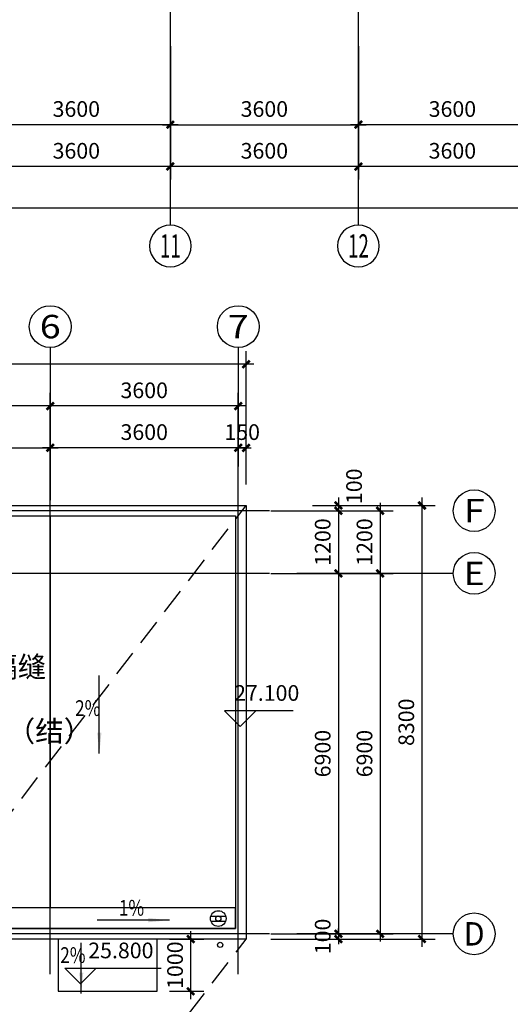
# Model space of a CAD drawing. Extents: x 2630691 to 4067888, y -898672 to -294695.
# Drawn here: x 3909308 to 3918701, y -730741 to -711893 of the extents above; entities that cross this region are included whole.
import ezdxf
from ezdxf.enums import TextEntityAlignment as Align

# ---------------------------------------------------------------- set-up
doc = ezdxf.new("R2010")
doc.units = 0
doc.header["$LTSCALE"] = 1000
doc.header["$MEASUREMENT"] = 0
doc.linetypes.add('DASHED', pattern=[0.75, 0.5, -0.25])
for name, color, linetype in [('0-ht-屋顶层', 151, 'Continuous'), ('0-ht-排水沟', 44, 'Continuous'), ('0雨水', 6, 'Continuous'), ('AXIS', 3, 'Continuous'), ('AXIS_TEXT', 7, 'Continuous'), ('DOTE', 155, 'Continuous'), ('face', 9, 'Continuous'), ('LEVL', 3, 'Continuous'), ('PUB_DIM', 3, 'Continuous'), ('PUB_SYMB', 3, 'Continuous'), ('PUB_TEXT', 7, 'Continuous'), ('WINDOW_TEXT', 7, 'Continuous')]:
    doc.layers.add(name, color=color, linetype=linetype)
doc.styles.add('-GBCBIGGBENOR', font='GBENOR.shx', dxfattribs={"width": 0.85, "bigfont": 'GBCBIG.shx'})
doc.styles.add('COMPLEX', font='COMPLEX')
doc.styles.add('dim_font', font='simplex', dxfattribs={"width": 0.6})
doc.styles.get("Standard").update_dxf_attribs({"font": 'gbenor.shx', "bigfont": 'gbcbig.shx'})
doc.dimstyles.new('DIMN', dxfattribs={"dimtxt": 300, "dimasz": 100, "dimexe": 250, "dimexo": 300, "dimgap": 0, "dimtad": 0, "dimdec": 0, "dimzin": 0, "dimdsep": 46, "dimtxsty": 'dim_font', "dimblk": 'ARCHTICK', "dimcen": 0.09, "dimdle": 150, "dimclrt": 7, "dimazin": 0, "dimtfac": 1, "dimtdec": 0, "dimtix": 1, "dimtmove": 2, "dimatfit": 3, "dimldrblk": 'ARCHTICK', "dimfxl": 1, "dimtvp": 1, "dimtolj": 1, "dimtzin": 0, "dimarcsym": 0})

# ---------------------------------------------------------------- blocks, each defined once
blk = doc.blocks.new('_AXISO')
blk.add_circle((0, 0), 0.5)
at = {"layer": 'AXIS_TEXT', "style": 'COMPLEX', "width": 1.041667}
blk.add_attdef('A', text='', height=0.56, dxfattribs=at).set_placement((-0.25, -0.28), (0.25, -0.28), align=Align.FIT)
blk = doc.blocks.new('_ArchTick')
at = {"const_width": 0.5}
blk.add_lwpolyline([(-0.7, -0.7), (0.7, 0.7)], dxfattribs=at)
blk = doc.blocks.new('*D447')
at = {"layer": 'AXIS', "color": 0, "lineweight": -2, "transparency": 16777216}
for p, q in [((3872492, -712403), (3872492, -715753)), ((3930292, -712403), (3930292, -715753)), ((3930442, -715503), (3872342, -715503))]:
    blk.add_line(p, q, dxfattribs=at)
at = {"layer": 'Defpoints', "color": 0, "transparency": 16777216}
for p in [(3872492, -712103), (3930292, -712103), (3872492, -715503)]:
    blk.add_point(p, dxfattribs=at)
at = {"layer": 'AXIS', "color": 0, "lineweight": -2, "transparency": 16777216, "xscale": 100, "yscale": 100, "zscale": 100, "rotation": 180}
blk.add_blockref('_ArchTick', (3872492, -715503), dxfattribs=at)
at = {"layer": 'AXIS', "color": 0, "lineweight": -2, "transparency": 16777216, "xscale": 100, "yscale": 100, "zscale": 100}
blk.add_blockref('_ArchTick', (3930292, -715503), dxfattribs=at)
at = {"layer": 'AXIS', "color": 7, "transparency": 16777216, "insert": (3901392, -715203), "char_height": 300, "attachment_point": 5, "style": 'dim_font'}
blk.add_mtext('\\A1;57800', dxfattribs=at)
blk = doc.blocks.new('_ARROW')
blk.add_solid([(0, 0), (-1, 0.1), (-1, -0.1)])
blk = doc.blocks.new('*D541')
at = {"layer": 'AXIS', "color": 0, "lineweight": -2, "transparency": 16777216}
for p, q in [((3914913, -721292), (3916459, -721292)), ((3916209, -721142), (3916209, -722642)), ((3914913, -722492), (3916459, -722492))]:
    blk.add_line(p, q, dxfattribs=at)
at = {"layer": 'Defpoints', "color": 0, "transparency": 16777216}
for p in [(3914613, -721292), (3914613, -722492), (3916209, -722492)]:
    blk.add_point(p, dxfattribs=at)
at = {"layer": 'AXIS', "color": 0, "lineweight": -2, "transparency": 16777216, "xscale": 100, "yscale": 100, "zscale": 100}
for p, rotation in [((3916209, -721292), 90), ((3916209, -722492), 270)]:
    blk.add_blockref('_ArchTick', p, dxfattribs=dict(at, rotation=rotation))
at = {"layer": 'AXIS', "color": 7, "transparency": 16777216, "insert": (3915909, -721892), "char_height": 300, "attachment_point": 5, "rotation": 90, "style": 'dim_font'}
blk.add_mtext('\\A1;1200', dxfattribs=at)
blk = doc.blocks.new('*D542')
at = {"layer": 'AXIS', "color": 0, "lineweight": -2, "transparency": 16777216}
for p, q in [((3916209, -722342), (3916209, -729542)), ((3914913, -722492), (3916459, -722492)), ((3914913, -729392), (3916459, -729392))]:
    blk.add_line(p, q, dxfattribs=at)
at = {"layer": 'Defpoints', "color": 0, "transparency": 16777216}
for p in [(3914613, -722492), (3914613, -729392), (3916209, -729392)]:
    blk.add_point(p, dxfattribs=at)
at = {"layer": 'AXIS', "color": 0, "lineweight": -2, "transparency": 16777216, "xscale": 100, "yscale": 100, "zscale": 100}
for p, rotation in [((3916209, -722492), 90), ((3916209, -729392), 270)]:
    blk.add_blockref('_ArchTick', p, dxfattribs=dict(at, rotation=rotation))
at = {"layer": 'AXIS', "color": 7, "transparency": 16777216, "insert": (3915909, -725942), "char_height": 300, "attachment_point": 5, "rotation": 90, "style": 'dim_font'}
blk.add_mtext('\\A1;6900', dxfattribs=at)
blk = doc.blocks.new('*D543')
at = {"layer": 'AXIS', "color": 0, "lineweight": -2, "transparency": 16777216}
for p, q in [((3917009, -721042), (3917009, -729642)), ((3914913, -721192), (3917259, -721192)), ((3914913, -729492), (3917259, -729492))]:
    blk.add_line(p, q, dxfattribs=at)
at = {"layer": 'Defpoints', "color": 0, "transparency": 16777216}
for p in [(3914613, -721192), (3914613, -729492), (3917009, -729492)]:
    blk.add_point(p, dxfattribs=at)
at = {"layer": 'AXIS', "color": 0, "lineweight": -2, "transparency": 16777216, "xscale": 100, "yscale": 100, "zscale": 100}
for p, rotation in [((3917009, -721192), 90), ((3917009, -729492), 270)]:
    blk.add_blockref('_ArchTick', p, dxfattribs=dict(at, rotation=rotation))
at = {"layer": 'AXIS', "color": 7, "transparency": 16777216, "insert": (3916709, -725342), "char_height": 300, "attachment_point": 5, "rotation": 90, "style": 'dim_font'}
blk.add_mtext('\\A1;8300', dxfattribs=at)
blk = doc.blocks.new('*D544')
at = {"layer": 'AXIS', "color": 0, "lineweight": -2, "transparency": 16777216}
for p, q in [((3915409, -721042), (3915409, -721442)), ((3914113, -721292), (3915659, -721292)), ((3914913, -721192), (3915659, -721192))]:
    blk.add_line(p, q, dxfattribs=at)
at = {"layer": 'Defpoints', "color": 0, "transparency": 16777216}
for p in [(3913813, -721292), (3914613, -721192), (3915409, -721292)]:
    blk.add_point(p, dxfattribs=at)
at = {"layer": 'AXIS', "color": 0, "lineweight": -2, "transparency": 16777216, "xscale": 100, "yscale": 100, "zscale": 100}
for p, rotation in [((3915409, -721192), 90), ((3915409, -721292), 270)]:
    blk.add_blockref('_ArchTick', p, dxfattribs=dict(at, rotation=rotation))
at = {"layer": 'AXIS', "color": 7, "transparency": 16777216, "insert": (3915709, -720825), "char_height": 300, "attachment_point": 5, "rotation": 90, "style": 'dim_font'}
blk.add_mtext('\\A1;100', dxfattribs=at)
blk = doc.blocks.new('*D545')
at = {"layer": 'AXIS', "color": 0, "lineweight": -2, "transparency": 16777216}
for p, q in [((3914913, -721292), (3915659, -721292)), ((3915409, -721142), (3915409, -722642)), ((3914113, -722492), (3915659, -722492))]:
    blk.add_line(p, q, dxfattribs=at)
at = {"layer": 'Defpoints', "color": 0, "transparency": 16777216}
for p in [(3914613, -721292), (3913813, -722492), (3915409, -722492)]:
    blk.add_point(p, dxfattribs=at)
at = {"layer": 'AXIS', "color": 0, "lineweight": -2, "transparency": 16777216, "xscale": 100, "yscale": 100, "zscale": 100}
for p, rotation in [((3915409, -721292), 90), ((3915409, -722492), 270)]:
    blk.add_blockref('_ArchTick', p, dxfattribs=dict(at, rotation=rotation))
at = {"layer": 'AXIS', "color": 7, "transparency": 16777216, "insert": (3915109, -721892), "char_height": 300, "attachment_point": 5, "rotation": 90, "style": 'dim_font'}
blk.add_mtext('\\A1;1200', dxfattribs=at)
blk = doc.blocks.new('*D546')
at = {"layer": 'AXIS', "color": 0, "lineweight": -2, "transparency": 16777216}
for p, q in [((3914113, -729392), (3915659, -729392)), ((3915409, -729392), (3915409, -729292)), ((3915409, -729392), (3915409, -729492)), ((3914113, -729492), (3915659, -729492)), ((3915409, -729492), (3915409, -729592))]:
    blk.add_line(p, q, dxfattribs=at)
at = {"layer": 'Defpoints', "color": 0, "transparency": 16777216}
for p in [(3913813, -729392), (3913813, -729492), (3915409, -729492)]:
    blk.add_point(p, dxfattribs=at)
at = {"layer": 'AXIS', "color": 0, "lineweight": -2, "transparency": 16777216, "xscale": 100, "yscale": 100, "zscale": 100}
for p, rotation in [((3915409, -729392), 270), ((3915409, -729492), 90)]:
    blk.add_blockref('_ArchTick', p, dxfattribs=dict(at, rotation=rotation))
at = {"layer": 'AXIS', "color": 7, "transparency": 16777216, "insert": (3915109, -729442), "char_height": 300, "attachment_point": 5, "rotation": 90, "style": 'dim_font'}
blk.add_mtext('\\A1;100', dxfattribs=at)
blk = doc.blocks.new('*D547')
at = {"layer": 'AXIS', "color": 0, "lineweight": -2, "transparency": 16777216}
for p, q in [((3915409, -722342), (3915409, -729542)), ((3914113, -722492), (3915659, -722492)), ((3914113, -729392), (3915659, -729392))]:
    blk.add_line(p, q, dxfattribs=at)
at = {"layer": 'Defpoints', "color": 0, "transparency": 16777216}
for p in [(3913813, -722492), (3913813, -729392), (3915409, -729392)]:
    blk.add_point(p, dxfattribs=at)
at = {"layer": 'AXIS', "color": 0, "lineweight": -2, "transparency": 16777216, "xscale": 100, "yscale": 100, "zscale": 100}
for p, rotation in [((3915409, -722492), 90), ((3915409, -729392), 270)]:
    blk.add_blockref('_ArchTick', p, dxfattribs=dict(at, rotation=rotation))
at = {"layer": 'AXIS', "color": 7, "transparency": 16777216, "insert": (3915109, -725942), "char_height": 300, "attachment_point": 5, "rotation": 90, "style": 'dim_font'}
blk.add_mtext('\\A1;6900', dxfattribs=at)
blk = doc.blocks.new('*D548')
at = {"layer": 'AXIS', "color": 0, "lineweight": -2, "transparency": 16777216}
for p, q in [((3906292, -720790), (3906292, -719038)), ((3909892, -720790), (3909892, -719038)), ((3910042, -719288), (3906142, -719288))]:
    blk.add_line(p, q, dxfattribs=at)
at = {"layer": 'Defpoints', "color": 0, "transparency": 16777216}
for p in [(3906292, -719288), (3906292, -721090), (3909892, -721090)]:
    blk.add_point(p, dxfattribs=at)
at = {"layer": 'AXIS', "color": 0, "lineweight": -2, "transparency": 16777216, "xscale": 100, "yscale": 100, "zscale": 100, "rotation": 180}
blk.add_blockref('_ArchTick', (3906292, -719288), dxfattribs=at)
at = {"layer": 'AXIS', "color": 0, "lineweight": -2, "transparency": 16777216, "xscale": 100, "yscale": 100, "zscale": 100}
blk.add_blockref('_ArchTick', (3909892, -719288), dxfattribs=at)
at = {"layer": 'AXIS', "color": 7, "transparency": 16777216, "insert": (3908092, -718988), "char_height": 300, "attachment_point": 5, "style": 'dim_font'}
blk.add_mtext('\\A1;3600', dxfattribs=at)
blk = doc.blocks.new('*D550')
at = {"layer": 'AXIS', "color": 0, "lineweight": -2, "transparency": 16777216}
for p, q in [((3909892, -720790), (3909892, -719038)), ((3913492, -720790), (3913492, -719038)), ((3913642, -719288), (3909742, -719288))]:
    blk.add_line(p, q, dxfattribs=at)
at = {"layer": 'Defpoints', "color": 0, "transparency": 16777216}
for p in [(3909892, -719288), (3909892, -721090), (3913492, -721090)]:
    blk.add_point(p, dxfattribs=at)
at = {"layer": 'AXIS', "color": 0, "lineweight": -2, "transparency": 16777216, "xscale": 100, "yscale": 100, "zscale": 100, "rotation": 180}
blk.add_blockref('_ArchTick', (3909892, -719288), dxfattribs=at)
at = {"layer": 'AXIS', "color": 0, "lineweight": -2, "transparency": 16777216, "xscale": 100, "yscale": 100, "zscale": 100}
blk.add_blockref('_ArchTick', (3913492, -719288), dxfattribs=at)
at = {"layer": 'AXIS', "color": 7, "transparency": 16777216, "insert": (3911692, -718988), "char_height": 300, "attachment_point": 5, "style": 'dim_font'}
blk.add_mtext('\\A1;3600', dxfattribs=at)
blk = doc.blocks.new('*D551')
at = {"layer": 'AXIS', "color": 0, "lineweight": -2, "transparency": 16777216}
for p, q in [((3909892, -720150), (3909892, -719838)), ((3913492, -720150), (3913492, -719838)), ((3913642, -720088), (3909742, -720088))]:
    blk.add_line(p, q, dxfattribs=at)
at = {"layer": 'Defpoints', "color": 0, "transparency": 16777216}
for p in [(3909892, -720088), (3909892, -720450), (3913492, -720450)]:
    blk.add_point(p, dxfattribs=at)
at = {"layer": 'AXIS', "color": 0, "lineweight": -2, "transparency": 16777216, "xscale": 100, "yscale": 100, "zscale": 100, "rotation": 180}
blk.add_blockref('_ArchTick', (3909892, -720088), dxfattribs=at)
at = {"layer": 'AXIS', "color": 0, "lineweight": -2, "transparency": 16777216, "xscale": 100, "yscale": 100, "zscale": 100}
blk.add_blockref('_ArchTick', (3913492, -720088), dxfattribs=at)
at = {"layer": 'AXIS', "color": 7, "transparency": 16777216, "insert": (3911692, -719788), "char_height": 300, "attachment_point": 5, "style": 'dim_font'}
blk.add_mtext('\\A1;3600', dxfattribs=at)
blk = doc.blocks.new('*D552')
at = {"layer": 'AXIS', "color": 0, "lineweight": -2, "transparency": 16777216}
for p, q in [((3906292, -720150), (3906292, -719838)), ((3909892, -720150), (3909892, -719838)), ((3906142, -720088), (3910042, -720088))]:
    blk.add_line(p, q, dxfattribs=at)
at = {"layer": 'Defpoints', "color": 0, "transparency": 16777216}
for p in [(3909892, -720088), (3906292, -720450), (3909892, -720450)]:
    blk.add_point(p, dxfattribs=at)
at = {"layer": 'AXIS', "color": 0, "lineweight": -2, "transparency": 16777216, "xscale": 100, "yscale": 100, "zscale": 100, "rotation": 180}
blk.add_blockref('_ArchTick', (3906292, -720088), dxfattribs=at)
at = {"layer": 'AXIS', "color": 0, "lineweight": -2, "transparency": 16777216, "xscale": 100, "yscale": 100, "zscale": 100}
blk.add_blockref('_ArchTick', (3909892, -720088), dxfattribs=at)
at = {"layer": 'AXIS', "color": 7, "transparency": 16777216, "insert": (3908092, -719788), "char_height": 300, "attachment_point": 5, "style": 'dim_font'}
blk.add_mtext('\\A1;3600', dxfattribs=at)
blk = doc.blocks.new('*D555')
at = {"layer": 'AXIS', "color": 0, "lineweight": -2, "transparency": 16777216}
for p, q in [((3913492, -720150), (3913492, -719838)), ((3913642, -720150), (3913642, -719838)), ((3913492, -720088), (3913392, -720088)), ((3913492, -720088), (3913642, -720088)), ((3913642, -720088), (3913742, -720088))]:
    blk.add_line(p, q, dxfattribs=at)
at = {"layer": 'Defpoints', "color": 0, "transparency": 16777216}
for p in [(3913642, -720088), (3913492, -720450), (3913642, -720450)]:
    blk.add_point(p, dxfattribs=at)
at = {"layer": 'AXIS', "color": 0, "lineweight": -2, "transparency": 16777216, "xscale": 100, "yscale": 100, "zscale": 100}
blk.add_blockref('_ArchTick', (3913492, -720088), dxfattribs=at)
at = {"layer": 'AXIS', "color": 0, "lineweight": -2, "transparency": 16777216, "xscale": 100, "yscale": 100, "zscale": 100, "rotation": 180}
blk.add_blockref('_ArchTick', (3913642, -720088), dxfattribs=at)
at = {"layer": 'AXIS', "color": 7, "transparency": 16777216, "insert": (3913567, -719788), "char_height": 300, "attachment_point": 5, "style": 'dim_font'}
blk.add_mtext('\\A1;150', dxfattribs=at)
blk = doc.blocks.new('*D556')
at = {"layer": 'AXIS', "color": 0, "lineweight": -2, "transparency": 16777216}
for p, q in [((3902592, -720790), (3902592, -718238)), ((3913642, -720790), (3913642, -718238)), ((3913792, -718488), (3902442, -718488))]:
    blk.add_line(p, q, dxfattribs=at)
at = {"layer": 'Defpoints', "color": 0, "transparency": 16777216}
for p in [(3902592, -718488), (3902592, -721090), (3913642, -721090)]:
    blk.add_point(p, dxfattribs=at)
at = {"layer": 'AXIS', "color": 0, "lineweight": -2, "transparency": 16777216, "xscale": 100, "yscale": 100, "zscale": 100, "rotation": 180}
blk.add_blockref('_ArchTick', (3902592, -718488), dxfattribs=at)
at = {"layer": 'AXIS', "color": 0, "lineweight": -2, "transparency": 16777216, "xscale": 100, "yscale": 100, "zscale": 100}
blk.add_blockref('_ArchTick', (3913642, -718488), dxfattribs=at)
at = {"layer": 'AXIS', "color": 7, "transparency": 16777216, "insert": (3908117, -718188), "char_height": 300, "attachment_point": 5, "style": 'dim_font'}
blk.add_mtext('\\A1;11050', dxfattribs=at)
blk = doc.blocks.new('*D593')
at = {"layer": 'AXIS', "color": 0, "lineweight": -2, "transparency": 16777216}
for p, q in [((3915792, -712403), (3915792, -714953)), ((3919392, -712403), (3919392, -714953)), ((3919542, -714703), (3915642, -714703))]:
    blk.add_line(p, q, dxfattribs=at)
at = {"layer": 'Defpoints', "color": 0, "transparency": 16777216}
for p in [(3915792, -712103), (3919392, -712103), (3915792, -714703)]:
    blk.add_point(p, dxfattribs=at)
at = {"layer": 'AXIS', "color": 0, "lineweight": -2, "transparency": 16777216, "xscale": 100, "yscale": 100, "zscale": 100, "rotation": 180}
blk.add_blockref('_ArchTick', (3915792, -714703), dxfattribs=at)
at = {"layer": 'AXIS', "color": 0, "lineweight": -2, "transparency": 16777216, "xscale": 100, "yscale": 100, "zscale": 100}
blk.add_blockref('_ArchTick', (3919392, -714703), dxfattribs=at)
at = {"layer": 'AXIS', "color": 7, "transparency": 16777216, "insert": (3917592, -714403), "char_height": 300, "attachment_point": 5, "style": 'dim_font'}
blk.add_mtext('\\A1;3600', dxfattribs=at)
blk = doc.blocks.new('*D594')
at = {"layer": 'AXIS', "color": 0, "lineweight": -2, "transparency": 16777216}
for p, q in [((3915792, -713044), (3915792, -714153)), ((3919392, -713044), (3919392, -714153)), ((3919542, -713903), (3915642, -713903))]:
    blk.add_line(p, q, dxfattribs=at)
at = {"layer": 'Defpoints', "color": 0, "transparency": 16777216}
for p in [(3915792, -712744), (3919392, -712744), (3915792, -713903)]:
    blk.add_point(p, dxfattribs=at)
at = {"layer": 'AXIS', "color": 0, "lineweight": -2, "transparency": 16777216, "xscale": 100, "yscale": 100, "zscale": 100, "rotation": 180}
blk.add_blockref('_ArchTick', (3915792, -713903), dxfattribs=at)
at = {"layer": 'AXIS', "color": 0, "lineweight": -2, "transparency": 16777216, "xscale": 100, "yscale": 100, "zscale": 100}
blk.add_blockref('_ArchTick', (3919392, -713903), dxfattribs=at)
at = {"layer": 'AXIS', "color": 7, "transparency": 16777216, "insert": (3917592, -713603), "char_height": 300, "attachment_point": 5, "style": 'dim_font'}
blk.add_mtext('\\A1;3600', dxfattribs=at)
blk = doc.blocks.new('*D596')
at = {"layer": 'AXIS', "color": 0, "lineweight": -2, "transparency": 16777216}
for p, q in [((3912192, -712403), (3912192, -714953)), ((3915792, -712403), (3915792, -714953)), ((3915942, -714703), (3912042, -714703))]:
    blk.add_line(p, q, dxfattribs=at)
at = {"layer": 'Defpoints', "color": 0, "transparency": 16777216}
for p in [(3912192, -712103), (3915792, -712103), (3912192, -714703)]:
    blk.add_point(p, dxfattribs=at)
at = {"layer": 'AXIS', "color": 0, "lineweight": -2, "transparency": 16777216, "xscale": 100, "yscale": 100, "zscale": 100, "rotation": 180}
blk.add_blockref('_ArchTick', (3912192, -714703), dxfattribs=at)
at = {"layer": 'AXIS', "color": 0, "lineweight": -2, "transparency": 16777216, "xscale": 100, "yscale": 100, "zscale": 100}
blk.add_blockref('_ArchTick', (3915792, -714703), dxfattribs=at)
at = {"layer": 'AXIS', "color": 7, "transparency": 16777216, "insert": (3913992, -714403), "char_height": 300, "attachment_point": 5, "style": 'dim_font'}
blk.add_mtext('\\A1;3600', dxfattribs=at)
blk = doc.blocks.new('*D597')
at = {"layer": 'AXIS', "color": 0, "lineweight": -2, "transparency": 16777216}
for p, q in [((3908592, -712403), (3908592, -714953)), ((3912192, -712403), (3912192, -714953)), ((3912342, -714703), (3908442, -714703))]:
    blk.add_line(p, q, dxfattribs=at)
at = {"layer": 'Defpoints', "color": 0, "transparency": 16777216}
for p in [(3908592, -712103), (3912192, -712103), (3908592, -714703)]:
    blk.add_point(p, dxfattribs=at)
at = {"layer": 'AXIS', "color": 0, "lineweight": -2, "transparency": 16777216, "xscale": 100, "yscale": 100, "zscale": 100, "rotation": 180}
blk.add_blockref('_ArchTick', (3908592, -714703), dxfattribs=at)
at = {"layer": 'AXIS', "color": 0, "lineweight": -2, "transparency": 16777216, "xscale": 100, "yscale": 100, "zscale": 100}
blk.add_blockref('_ArchTick', (3912192, -714703), dxfattribs=at)
at = {"layer": 'AXIS', "color": 7, "transparency": 16777216, "insert": (3910392, -714403), "char_height": 300, "attachment_point": 5, "style": 'dim_font'}
blk.add_mtext('\\A1;3600', dxfattribs=at)
blk = doc.blocks.new('*D598')
at = {"layer": 'AXIS', "color": 0, "lineweight": -2, "transparency": 16777216}
for p, q in [((3908592, -713044), (3908592, -714153)), ((3912192, -713044), (3912192, -714153)), ((3912342, -713903), (3908442, -713903))]:
    blk.add_line(p, q, dxfattribs=at)
at = {"layer": 'Defpoints', "color": 0, "transparency": 16777216}
for p in [(3908592, -712744), (3912192, -712744), (3908592, -713903)]:
    blk.add_point(p, dxfattribs=at)
at = {"layer": 'AXIS', "color": 0, "lineweight": -2, "transparency": 16777216, "xscale": 100, "yscale": 100, "zscale": 100, "rotation": 180}
blk.add_blockref('_ArchTick', (3908592, -713903), dxfattribs=at)
at = {"layer": 'AXIS', "color": 0, "lineweight": -2, "transparency": 16777216, "xscale": 100, "yscale": 100, "zscale": 100}
blk.add_blockref('_ArchTick', (3912192, -713903), dxfattribs=at)
at = {"layer": 'AXIS', "color": 7, "transparency": 16777216, "insert": (3910392, -713603), "char_height": 300, "attachment_point": 5, "style": 'dim_font'}
blk.add_mtext('\\A1;3600', dxfattribs=at)
blk = doc.blocks.new('*D599')
at = {"layer": 'AXIS', "color": 0, "lineweight": -2, "transparency": 16777216}
for p, q in [((3912192, -713044), (3912192, -714153)), ((3915792, -713044), (3915792, -714153)), ((3912042, -713903), (3915942, -713903))]:
    blk.add_line(p, q, dxfattribs=at)
at = {"layer": 'Defpoints', "color": 0, "transparency": 16777216}
for p in [(3912192, -712744), (3915792, -712744), (3915792, -713903)]:
    blk.add_point(p, dxfattribs=at)
at = {"layer": 'AXIS', "color": 0, "lineweight": -2, "transparency": 16777216, "xscale": 100, "yscale": 100, "zscale": 100, "rotation": 180}
blk.add_blockref('_ArchTick', (3912192, -713903), dxfattribs=at)
at = {"layer": 'AXIS', "color": 0, "lineweight": -2, "transparency": 16777216, "xscale": 100, "yscale": 100, "zscale": 100}
blk.add_blockref('_ArchTick', (3915792, -713903), dxfattribs=at)
at = {"layer": 'AXIS', "color": 7, "transparency": 16777216, "insert": (3913992, -713603), "char_height": 300, "attachment_point": 5, "style": 'dim_font'}
blk.add_mtext('\\A1;3600', dxfattribs=at)
blk = doc.blocks.new('*D626')
at = {"layer": 'Defpoints', "color": 0, "transparency": 16777216}
for p in [(3911879, -729492), (3912582, -729492), (3911879, -730492)]:
    blk.add_point(p, dxfattribs=at)
at = {"layer": 'PUB_DIM', "color": 0, "lineweight": -2, "transparency": 16777216}
for p, q in [((3912582, -730642), (3912582, -729342)), ((3912179, -729492), (3912832, -729492)), ((3912179, -730492), (3912832, -730492))]:
    blk.add_line(p, q, dxfattribs=at)
at = {"layer": 'PUB_DIM', "color": 0, "lineweight": -2, "transparency": 16777216, "xscale": 100, "yscale": 100, "zscale": 100}
for p, rotation in [((3912582, -729492), 90), ((3912582, -730492), 270)]:
    blk.add_blockref('_ArchTick', p, dxfattribs=dict(at, rotation=rotation))
at = {"layer": 'PUB_DIM', "color": 7, "transparency": 16777216, "insert": (3912282, -729992), "char_height": 300, "attachment_point": 5, "rotation": 90, "style": 'dim_font'}
blk.add_mtext('\\A1;1000', dxfattribs=at)

msp = doc.modelspace()

# ---------------------------------------------------------------- linework, layer by layer
at = {"layer": '0-ht-屋顶层'}
for points in [[(3902592.1, -721192.3), (3913642.1, -721192.3), (3913642.1, -729492.3), (3902592.1, -729492.3)], [(3902792.1, -721392.3), (3913442.1, -721392.3), (3913442.1, -729292.3), (3902792.1, -729292.3)]]:
    msp.add_lwpolyline(points, close=True, dxfattribs=at)
msp.add_lwpolyline([(3910042.1, -729492.3), (3910042.1, -730492.3), (3911942.1, -730492.3), (3911942.1, -729492.3)], dxfattribs=at)
at = {"layer": '0-ht-排水沟'}
msp.add_lwpolyline([(3902792.1, -729292.3), (3913442.1, -729292.3), (3913442.1, -728892.3), (3902792.1, -728892.3)], close=True, dxfattribs=at)
at = {"layer": '0雨水'}
for p, q in [((3912967.6, -729051.6), (3913250.7, -729051.6)), ((3912967.6, -729146.9), (3913250.7, -729146.9))]:
    msp.add_line(p, q, dxfattribs=at)
for centre, radius in [((3913109.9, -729099.2), 150), ((3913109.9, -729099.2), 50), ((3913145.7, -729603.5), 50)]:
    msp.add_circle(centre, radius, dxfattribs=at)
at = {"layer": 'AXIS'}
for p, q in [((3912192.2, -715824), (3912192.2, -712103.5)), ((3915792.2, -715824), (3915792.2, -712103.5)), ((3909892.1, -718167.8), (3909892.1, -721090.3)), ((3913492.1, -718167.8), (3913492.1, -720447.8)), ((3917609.2, -722492.3), (3914613.2, -722492.3)), ((3917609.2, -729392.3), (3914613.2, -729392.3))]:
    msp.add_line(p, q, dxfattribs=at)
at = {"layer": 'DOTE'}
for p, q in [((3912192.2, -714133.3), (3912192.2, -690893.5)), ((3915792.2, -714133.3), (3915792.2, -690893.5)), ((3909892.1, -730161.8), (3909892.1, -720776.3)), ((3913492.1, -730161.8), (3913492.1, -720776.3)), ((3914091.6, -721292.3), (3902117.4, -721292.3)), ((3914091.6, -722492.3), (3902117.4, -722492.3)), ((3914091.6, -729392.3), (3902117.4, -729392.3))]:
    msp.add_line(p, q, dxfattribs=at)
at = {"layer": 'DOTE', "linetype": 'DASHED'}
for p, q in [((3897942.2, -741683), (3913642.1, -721192.3)), ((3897942.2, -749983), (3913642.1, -729492.3))]:
    msp.add_line(p, q, dxfattribs=at)
at = {"layer": 'face'}
msp.add_line((3909892.1, -721392.3), (3909892.1, -728892.3), dxfattribs=at)
at = {"layer": 'LEVL'}
for p, q in [((3913531.1, -725420.5), (3913231.1, -725120.5)), ((3914542.5, -725120.5), (3913231.1, -725120.5)), ((3913831.1, -725120.5), (3913531.1, -725420.5)), ((3910473.2, -730348.9), (3910173.2, -730048.9)), ((3910173.2, -730048.9), (3910773.2, -730048.9)), ((3910773.2, -730048.9), (3910473.2, -730348.9)), ((3910473.2, -730048.9), (3912016.1, -730048.9))]:
    msp.add_line(p, q, dxfattribs=at)
at = {"layer": 'PUB_SYMB'}
for points in [[(3910832.5, -725942), (3910832.5, -724444)], [(3912173.1, -729130.5), (3910793.1, -729130.5)], [(3910486, -730533.5), (3910486, -729563.3)]]:
    msp.add_lwpolyline(points, dxfattribs=at)

# ---------------------------------------------------------------- block references
at = {"layer": 'AXIS'}
ref = msp.add_blockref('_AXISO', (3912192.2, -716224), dxfattribs=dict(at, xscale=-800, yscale=800, zscale=800, rotation=180))
ref.add_attrib('A', '11', dxfattribs={"layer": 'AXIS_TEXT', "height": 448, "style": 'COMPLEX', "width": 0.78125}).set_placement((3911992.2, -716448), (3912392.2, -716448), align=Align.FIT)
ref = msp.add_blockref('_AXISO', (3915792.2, -716224), dxfattribs=dict(at, xscale=-800, yscale=800, zscale=800, rotation=180))
ref.add_attrib('A', '12', dxfattribs={"layer": 'AXIS_TEXT', "height": 448, "style": 'COMPLEX', "width": 0.646552}).set_placement((3915592.2, -716448), (3915992.2, -716448), align=Align.FIT)
ref = msp.add_blockref('_AXISO', (3909892.1, -717767.8), dxfattribs=dict(at, xscale=800, yscale=800, zscale=800))
ref.add_attrib('A', '6', dxfattribs={"layer": 'AXIS_TEXT', "height": 448, "style": 'COMPLEX', "width": 1.339286}).set_placement((3909692.1, -717991.8), (3910092.1, -717991.8), align=Align.FIT)
ref = msp.add_blockref('_AXISO', (3913492.1, -717767.8), dxfattribs=dict(at, xscale=800, yscale=800, zscale=800))
ref.add_attrib('A', '7', dxfattribs={"layer": 'AXIS_TEXT', "height": 448, "style": 'COMPLEX', "width": 1.339286}).set_placement((3913292.1, -717991.8), (3913692.1, -717991.8), align=Align.FIT)
ref = msp.add_blockref('_AXISO', (3918009.2, -721292.3), dxfattribs=dict(at, xscale=800, yscale=800, zscale=800))
ref.add_attrib('A', 'F', dxfattribs={"layer": 'AXIS_TEXT', "height": 448, "style": 'COMPLEX', "width": 1.171875}).set_placement((3917809.2, -721516.3), (3918209.2, -721516.3), align=Align.FIT)
ref = msp.add_blockref('_AXISO', (3918009.2, -722492.3), dxfattribs=dict(at, xscale=800, yscale=800, zscale=800))
ref.add_attrib('A', 'E', dxfattribs={"layer": 'AXIS_TEXT', "height": 448, "style": 'COMPLEX', "width": 1.171875}).set_placement((3917809.2, -722716.3), (3918209.2, -722716.3), align=Align.FIT)
ref = msp.add_blockref('_AXISO', (3918009.2, -729392.3), dxfattribs=dict(at, xscale=800, yscale=800, zscale=800))
ref.add_attrib('A', 'D', dxfattribs={"layer": 'AXIS_TEXT', "height": 448, "style": 'COMPLEX', "width": 1.102941}).set_placement((3917809.2, -729616.3), (3918209.2, -729616.3), align=Align.FIT)
at = {"layer": 'PUB_SYMB', "yscale": 400, "zscale": 400}
for p, xscale, rotation in [((3910832.5, -725942), 400, 270), ((3912173.1, -729130.5), -400, 180), ((3910486, -730533.5), 400, 270)]:
    msp.add_blockref('_ARROW', p, dxfattribs=dict(at, xscale=xscale, rotation=rotation))

# ---------------------------------------------------------------- texts
at = {"layer": 'LEVL', "color": 7, "char_height": 300, "attachment_point": 5, "style": 'dim_font'}
for s, insert in [('27.100', (3914036.8, -724820.5)), ('25.800', (3911244.7, -729748.9))]:
    msp.add_mtext(s, dxfattribs=dict(at, insert=insert))
at = {"layer": 'PUB_TEXT'}
for s, p in [('分隔缝', (3908179, -724481.9)), ('（结）', (3909059.5, -725712.3)), ('（结）', (3909059.5, -725712.3))]:
    msp.add_text(s, height=400, dxfattribs=at).set_placement(p)
at = {"layer": 'WINDOW_TEXT', "style": '-GBCBIGGBENOR', "width": 0.8}
for s, p in [('2%', (3910369.6, -725220.8)), ('1%', (3911207.6, -729043.8)), ('2%', (3910085.1, -729948.8))]:
    msp.add_text(s, height=300, dxfattribs=at).set_placement(p)

# ---------------------------------------------------------------- dimensions: what is measured, and where the dimension line sits
at = {"layer": 'AXIS'}
for base, p1, p2, angle, picture, middle in [((3872492.2, -715503.5), (3930292.2, -712103.5), (3872492.2, -712103.5), 180, '*D447', (3901392.2, -715203.5)), ((3908592.2, -714703.5), (3912192.2, -712103.5), (3908592.2, -712103.5), 180, '*D597', (3910392.2, -714403.5)), ((3912192.2, -714703.5), (3915792.2, -712103.5), (3912192.2, -712103.5), 180, '*D596', (3913992.2, -714403.5)), ((3915792.2, -714703.5), (3919392.2, -712103.5), (3915792.2, -712103.5), 180, '*D593', (3917592.2, -714403.5)), ((3908592.2, -713903.5), (3912192.2, -712744), (3908592.2, -712744), 180, '*D598', (3910392.2, -713603.5)), ((3915792.2, -713903.5), (3919392.2, -712744), (3915792.2, -712744), 180, '*D594', (3917592.2, -713603.5)), ((3902592.1, -718488.3), (3913642.1, -721090.3), (3902592.1, -721090.3), 180, '*D556', (3908117.1, -718188.3)), ((3906292.1, -719288.3), (3909892.1, -721090.3), (3906292.1, -721090.3), 180, '*D548', (3908092.1, -718988.3)), ((3909892.1, -719288.3), (3913492.1, -721090.3), (3909892.1, -721090.3), 180, '*D550', (3911692.1, -718988.3)), ((3909892.1, -720088.3), (3913492.1, -720449.8), (3909892.1, -720449.8), 180, '*D551', (3911692.1, -719788.3)), ((3917009.2, -729492.3), (3914613.2, -721192.3), (3914613.2, -729492.3), 270, '*D543', (3916709.2, -725342.3)), ((3915409.2, -722492.3), (3914613.2, -721292.3), (3913813.2, -722492.3), 270, '*D545', (3915109.2, -721892.3)), ((3916209.2, -722492.3), (3914613.2, -721292.3), (3914613.2, -722492.3), 270, '*D541', (3915909.2, -721892.3)), ((3915409.2, -729392.3), (3913813.2, -722492.3), (3913813.2, -729392.3), 270, '*D547', (3915109.2, -725942.3)), ((3916209.2, -729392.3), (3914613.2, -722492.3), (3914613.2, -729392.3), 270, '*D542', (3915909.2, -725942.3)), ((3915409.2, -729492.3), (3913813.2, -729392.3), (3913813.2, -729492.3), 270, '*D546', (3915109.2, -729442.3))]:
    dim = msp.add_linear_dim(base=base, p1=p1, p2=p2, angle=angle, dimstyle='DIMN', dxfattribs=at)
    dim.commit()
    dim.dimension.update_dxf_attribs({"geometry": picture, "text_midpoint": middle})
for base, p1, p2, picture, middle in [((3915792.2, -713903.5), (3912192.2, -712744), (3915792.2, -712744), '*D599', (3913992.2, -713603.5)), ((3909892.1, -720088.3), (3906292.1, -720449.8), (3909892.1, -720449.8), '*D552', (3908092.1, -719788.3)), ((3913642.1, -720088.3), (3913492.1, -720449.8), (3913642.1, -720449.8), '*D555', (3913567.1, -719788.3))]:
    dim = msp.add_linear_dim(base=base, p1=p1, p2=p2, dimstyle='DIMN', dxfattribs=at)
    dim.commit()
    dim.dimension.update_dxf_attribs({"geometry": picture, "text_midpoint": middle})
dim = msp.add_linear_dim(base=(3915409.2, -721292.3), p1=(3914613.2, -721192.3), p2=(3913813.2, -721292.3), angle=270, dimstyle='DIMN', dxfattribs=at)
dim.commit()
dim.dimension.update_dxf_attribs({"geometry": '*D544', "text_midpoint": (3915709.2, -720824.9), "dimtype": 128})
at = {"layer": 'PUB_DIM'}
dim = msp.add_linear_dim(base=(3912582.1, -729492.3), p1=(3911879.1, -730492.3), p2=(3911879.1, -729492.3), angle=90, dimstyle='DIMN', dxfattribs=at)
dim.commit()
dim.dimension.update_dxf_attribs({"geometry": '*D626', "text_midpoint": (3912282.1, -729992.3)})

doc.saveas('drawing.dxf')
